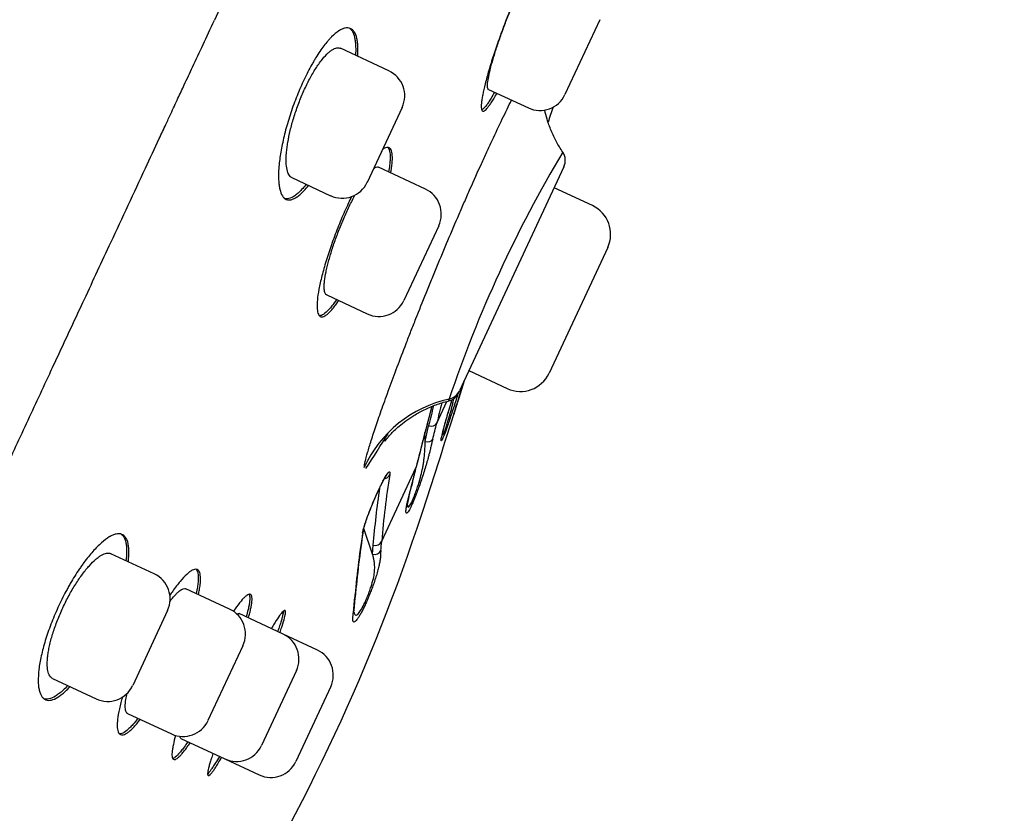
# Model space of a CAD drawing. Units: millimetres. Extents: x -18 to 480, y -35 to 1019.
# Drawn here: x 458 to 478, y 830 to 846 of the extents above; entities that cross this region are included whole.
import ezdxf

# ---------------------------------------------------------------- set-up
doc = ezdxf.new("R2010")
doc.units = ezdxf.units.MM
doc.layers.add('Default', color=7, linetype='Continuous')
doc.layers.add('DV2_Default', color=7, linetype='Continuous')

# ---------------------------------------------------------------- blocks, each defined once
blk = doc.blocks.new('SE1')
at = {"layer": 'DV2_Default', "color": 7}
for p, q in [((470.233, 845.809), (469.523, 844.286)), ((465.942, 844.77), (464.96, 845.227)), ((467.969, 844.393), (468.779, 844.016)), ((466.213, 844.026), (465.503, 842.503)), ((466.686, 842.367), (465.733, 842.811)), ((469.502, 842.821), (467.376, 838.262)), ((463.969, 842.6), (464.758, 842.232)), ((470.081, 842.029), (469.302, 842.392)), ((466.957, 841.622), (466.247, 840.1)), ((470.391, 841.178), (469.199, 838.623)), ((464.678, 840.214), (465.503, 839.829)), ((467.569, 838.677), (468.349, 838.313)), ((467.358, 838.223), (467.376, 838.262)), ((466.916, 837.606), (467.123, 838.05)), ((467.255, 837.763), (467.257, 837.77)), ((466.681, 837.235), (466.676, 837.417)), ((466.681, 837.235), (466.75, 837.552)), ((465.797, 835.206), (466.494, 836.701)), ((465.612, 834.944), (465.432, 835.468)), ((465.612, 834.944), (465.62, 835.128)), ((461.173, 834.543), (460.288, 834.955)), ((462.704, 833.828), (461.815, 834.243)), ((461.444, 833.798), (460.734, 832.276)), ((463.792, 833.321), (462.896, 833.739)), ((464.49, 832.996), (463.792, 833.321)), ((462.975, 833.084), (462.265, 831.561)), ((464.063, 832.577), (463.353, 831.054)), ((459.105, 832.417), (459.989, 832.005)), ((464.761, 832.252), (464.051, 830.729)), ((460.632, 831.705), (461.521, 831.291)), ((461.712, 831.201), (462.609, 830.783)), ((462.609, 830.783), (463.306, 830.458))]:
    blk.add_line(p, q, dxfattribs=at)
for centre, radius, start, end in [((2187.48, 63.356), 1894.237, 154.451907, 155.602427), ((465.705, 844.262), 0.56, 335, 65), ((469.015, 844.523), 0.56, 245, 335), ((576.809, 806.156), 114, 160.59457, 160.75709), ((491.705, 829.851), 25.885, 149.1697, 161.4185), ((469.23, 842.948), 0.3, 335.0014, 34.118), ((464.995, 842.74), 0.56, 245, 335), ((466.449, 841.859), 0.56, 335, 65), ((469.811, 841.449), 0.64, 335, 65), ((465.739, 840.337), 0.56, 245, 335), ((468.619, 838.893), 0.64, 245, 335), ((635.519, 786.571), 175.878, 162.83836, 163.07576), ((467.086, 838.35), 0.3, 283.631, 334.9959), ((523.171, 823.738), 58.088, 165.82364, 166.24302), ((523.27, 823.81), 58.018, 165.82221, 166.24456), ((392.284, 875.399), 83.666, 333.49332, 333.52247), ((524.9, 822.347), 60.144, 164.96569, 166.19249), ((524.838, 822.381), 60.074, 164.9803, 166.19453), ((276.517, 897.919), 200, 341.8921, 342.49544), ((424.038, 848.159), 44.157, 345.7439, 346.1726), ((443.61, 850.994), 26.132, 326.804, 328.653), ((433.494, 844.564), 33.924, 346.0578, 346.5979), ((455.28, 839.284), 11.509, 345.5095, 347.1076), ((484.177, 833.679), 18.444, 171.021, 175.2514), ((470.797, 835.129), 4.556, 163.7432, 169.5417), ((484.011, 833.598), 18.455, 171.6147, 175.2456), ((428.592, 848.19), 40, 328.1079, 341.8921), ((485.277, 832.285), 20.107, 171.1461, 175.0358), ((485.192, 832.339), 20.009, 171.159, 175.0418), ((461.174, 835.574), 4.637, 353.0899, 355.4422), ((460.936, 834.035), 0.56, 335, 65), ((461.994, 834.176), 3.255, 354.2214, 357.3383), ((462.468, 833.321), 0.56, 335, 65), ((463.555, 832.814), 0.56, 335, 65), ((464.253, 832.488), 0.56, 335, 65), ((460.226, 832.512), 0.56, 245, 335), ((461.758, 831.798), 0.56, 245, 335), ((462.845, 831.291), 0.56, 245, 335), ((463.543, 830.966), 0.56, 245, 335)]:
    blk.add_arc(centre, radius, start, end, dxfattribs=at)
for centre, major_axis, ratio, start_param, end_param in [((467.104, 838.388), (0.272, -0.127), 0.983356, 5.365023, 6.283185), ((467.72, 835.687), (-2.49, 0.221), 0.988448, 5.022113, 5.946446), ((466.774, 837.654), (0.146, -0.036), 0.70177, 4.716072, 6.156341), ((466.704, 837.33), (0.136, -0.034), 0.701977, 4.718282, 6.158845), ((466.354, 836.752), (-0.146, 0.036), 0.69853, 2.992627, 3.141683), ((465.821, 836.614), (0.148, -0.023), 0.917641, 5.065898, 6.03218), ((466.288, 836.438), (-0.136, 0.034), 0.698987, 2.994517, 3.141696), ((465.272, 835.437), (-0.148, 0.023), 0.919002, 2.875657, 3.14095), ((465.658, 835.26), (0.149, -0.013), 0.915604, 4.53003, 5.970299), ((465.648, 835.067), (0.139, -0.012), 0.916033, 4.534326, 5.974889), ((465.108, 834.081), (-0.149, 0.013), 0.913996, 2.808603, 3.141664), ((465.105, 833.901), (-0.139, 0.013), 0.914415, 2.813006, 3.1417)]:
    blk.add_ellipse(centre, major_axis=major_axis, ratio=ratio, start_param=start_param, end_param=end_param, dxfattribs=at)
for points, degree, knots in [([(418.736, 835.633), (421.099, 839.867), (428.032, 851.773), (436.692, 864.967), (447.492, 878.512), (460.278, 887.922), (467.656, 888.732)], 5, [0, 0, 0, 0, 0, 0, 0.371859, 1, 1, 1, 1, 1, 1]), ([(418.736, 835.633), (421.099, 839.867), (428.032, 851.773), (436.692, 864.967), (447.492, 878.512), (460.278, 887.922), (467.656, 888.732)], 5, [0, 0, 0, 0, 0, 0, 0.371859, 1, 1, 1, 1, 1, 1]), ([(469.152, 846.931), (469.156, 846.946), (469.159, 846.961), (469.171, 847.014), (469.179, 847.049), (469.198, 847.149), (469.207, 847.206), (469.213, 847.277), (469.214, 847.299), (469.213, 847.336), (469.212, 847.352), (469.205, 847.392), (469.196, 847.408), (469.168, 847.419), (469.15, 847.412), (469.117, 847.387), (469.106, 847.376), (469.08, 847.348), (469.066, 847.331), (469.022, 847.273), (468.989, 847.224), (468.936, 847.136), (468.917, 847.104), (468.878, 847.035), (468.859, 846.998), (468.798, 846.883), (468.756, 846.799), (468.689, 846.66), (468.667, 846.612), (468.622, 846.514), (468.577, 846.413), (468.531, 846.308), (468.486, 846.201), (468.463, 846.145), (468.395, 845.978), (468.35, 845.866), (468.285, 845.696), (468.264, 845.639), (468.222, 845.525), (468.202, 845.468), (468.142, 845.3), (468.105, 845.191), (468.053, 845.031), (468.036, 844.978), (468.004, 844.876), (467.989, 844.826), (467.947, 844.682), (467.922, 844.592), (467.88, 844.424), (467.863, 844.349), (467.844, 844.25), (467.839, 844.219), (467.83, 844.161), (467.827, 844.135), (467.82, 844.063), (467.82, 844.026), (467.827, 843.986), (467.83, 843.975), (467.839, 843.959), (467.844, 843.954), (467.864, 843.947), (467.881, 843.953), (467.913, 843.979), (467.925, 843.991), (467.95, 844.019), (467.976, 844.053), (468.007, 844.097), (468.039, 844.146), (468.056, 844.173), (468.094, 844.237), (468.115, 844.274), (468.137, 844.315)], 3, [0, 0, 0, 0, 0.008389, 0.008389, 0.029875, 0.029875, 0.072849, 0.072849, 0.094335, 0.094335, 0.115822, 0.115822, 0.158795, 0.158795, 0.201769, 0.201769, 0.223255, 0.223255, 0.244742, 0.244742, 0.287716, 0.287716, 0.309202, 0.309202, 0.330689, 0.330689, 0.373662, 0.373662, 0.395149, 0.395149, 0.416636, 0.438122, 0.438122, 0.459609, 0.459609, 0.502582, 0.502582, 0.524069, 0.524069, 0.545556, 0.545556, 0.588529, 0.588529, 0.610016, 0.610016, 0.631503, 0.631503, 0.674476, 0.674476, 0.717449, 0.717449, 0.738936, 0.738936, 0.760423, 0.760423, 0.803396, 0.803396, 0.824883, 0.824883, 0.84637, 0.84637, 0.889343, 0.889343, 0.91083, 0.91083, 0.932316, 0.953803, 0.953803, 0.97529, 0.97529, 1, 1, 1, 1]), ([(467.969, 844.393), (467.969, 844.393), (467.969, 844.393), (467.959, 844.399), (467.953, 844.412), (467.948, 844.444), (467.948, 844.457), (467.948, 844.487), (467.95, 844.52), (467.956, 844.561), (467.963, 844.605), (467.967, 844.629), (467.983, 844.707), (467.996, 844.765), (468.02, 844.86), (468.029, 844.893), (468.049, 844.962), (468.059, 844.999), (468.092, 845.109), (468.116, 845.186), (468.156, 845.308), (468.17, 845.349), (468.199, 845.433), (468.213, 845.475), (468.259, 845.602), (468.29, 845.688), (468.34, 845.818), (468.357, 845.861), (468.391, 845.946), (468.425, 846.03), (468.459, 846.112), (468.494, 846.193), (468.511, 846.233), (468.563, 846.35), (468.597, 846.423), (468.646, 846.526), (468.663, 846.56), (468.695, 846.624), (468.711, 846.654), (468.756, 846.739), (468.785, 846.79), (468.825, 846.855), (468.838, 846.875), (468.862, 846.911), (468.885, 846.943), (468.905, 846.967), (468.924, 846.987), (468.933, 846.995), (468.957, 847.013), (468.97, 847.016), (468.98, 847.011)], 3, [0, 0, 0, 0, 0.001933, 0.001933, 0.064407, 0.064407, 0.095644, 0.095644, 0.126881, 0.158118, 0.158118, 0.189355, 0.189355, 0.251829, 0.251829, 0.283066, 0.283066, 0.314303, 0.314303, 0.376777, 0.376777, 0.408014, 0.408014, 0.439252, 0.439252, 0.501726, 0.501726, 0.532963, 0.532963, 0.5642, 0.595437, 0.595437, 0.626674, 0.626674, 0.689148, 0.689148, 0.720385, 0.720385, 0.751622, 0.751622, 0.814096, 0.814096, 0.845333, 0.845333, 0.87657, 0.907808, 0.907808, 0.939045, 0.939045, 1, 1, 1, 1]), ([(457.278, 834.814), (457.364, 834.999), (457.492, 835.274), (457.686, 835.691), (457.914, 836.18), (458.25, 836.901), (458.618, 837.693), (458.919, 838.339), (459.113, 838.754), (459.38, 839.328), (459.776, 840.178), (460.347, 841.403), (460.854, 842.491), (461.226, 843.289), (461.397, 843.657), (461.524, 843.93), (461.648, 844.196), (461.798, 844.517), (461.963, 844.872), (462.177, 845.329), (462.311, 845.617), (462.396, 845.801)], 3, [0, 0, 0, 0, 0.045483, 0.081905, 0.108743, 0.179398, 0.275639, 0.324052, 0.353936, 0.388576, 0.479706, 0.584946, 0.722569, 0.777813, 0.804094, 0.824009, 0.852976, 0.877996, 0.91173, 0.953574, 1, 1, 1, 1]), ([(465.311, 845.064), (465.312, 845.085), (465.313, 845.106), (465.315, 845.166), (465.316, 845.242), (465.311, 845.309), (465.303, 845.372), (465.298, 845.401), (465.279, 845.482), (465.262, 845.526), (465.228, 845.577), (465.216, 845.592), (465.189, 845.615), (465.174, 845.625), (465.127, 845.645), (465.092, 845.647), (465.033, 845.635), (465.012, 845.628), (464.969, 845.609), (464.947, 845.596), (464.878, 845.551), (464.83, 845.511), (464.766, 845.447), (464.754, 845.434), (464.728, 845.406), (464.714, 845.391), (464.675, 845.345), (464.648, 845.312), (464.568, 845.206), (464.514, 845.127), (464.446, 845.016), (464.432, 844.994), (464.405, 844.947), (464.391, 844.924), (464.351, 844.852), (464.298, 844.754), (464.246, 844.649), (464.195, 844.542), (464.17, 844.486), (464.097, 844.319), (464.051, 844.205), (463.988, 844.031), (463.967, 843.972), (463.928, 843.855), (463.91, 843.796), (463.858, 843.623), (463.828, 843.51), (463.776, 843.287), (463.755, 843.181), (463.731, 843.029), (463.725, 842.98), (463.713, 842.885), (463.709, 842.838), (463.699, 842.706), (463.698, 842.625), (463.703, 842.517), (463.706, 842.482), (463.714, 842.418), (463.72, 842.388), (463.739, 842.307), (463.756, 842.263), (463.789, 842.211), (463.801, 842.196), (463.827, 842.172), (463.841, 842.163), (463.886, 842.143), (463.92, 842.141), (463.976, 842.154), (463.996, 842.162), (464.036, 842.181), (464.078, 842.207), (464.123, 842.243), (464.17, 842.285), (464.194, 842.308), (464.248, 842.367), (464.278, 842.402), (464.309, 842.442)], 3, [0, 0, 0, 0, 0.010735, 0.010735, 0.03214, 0.053544, 0.053544, 0.074949, 0.074949, 0.117758, 0.117758, 0.139162, 0.139162, 0.160567, 0.160567, 0.203376, 0.203376, 0.224781, 0.224781, 0.246185, 0.246185, 0.288994, 0.288994, 0.299696, 0.299696, 0.310399, 0.310399, 0.331803, 0.331803, 0.374612, 0.374612, 0.385315, 0.385315, 0.396017, 0.396017, 0.417421, 0.438826, 0.438826, 0.46023, 0.46023, 0.50304, 0.50304, 0.524444, 0.524444, 0.545849, 0.545849, 0.588658, 0.588658, 0.631467, 0.631467, 0.652871, 0.652871, 0.674276, 0.674276, 0.717085, 0.717085, 0.738489, 0.738489, 0.759894, 0.759894, 0.802703, 0.802703, 0.824108, 0.824108, 0.845512, 0.845512, 0.888321, 0.888321, 0.909726, 0.909726, 0.93113, 0.952535, 0.952535, 0.973939, 0.973939, 1, 1, 1, 1]), ([(465.139, 845.638), (465.145, 845.634), (465.151, 845.63), (465.17, 845.613), (465.182, 845.598), (465.215, 845.546), (465.233, 845.502), (465.251, 845.421), (465.256, 845.392), (465.264, 845.328), (465.266, 845.294), (465.269, 845.205), (465.268, 845.148), (465.264, 845.086)], 3, [0, 0, 0, 0, 0.058312, 0.058312, 0.203638, 0.203638, 0.494291, 0.494291, 0.639618, 0.639618, 0.784944, 0.784944, 1, 1, 1, 1]), ([(463.97, 842.6), (463.969, 842.6), (463.968, 842.601), (463.945, 842.612), (463.926, 842.632), (463.902, 842.673), (463.894, 842.688), (463.882, 842.723), (463.876, 842.742), (463.863, 842.806), (463.857, 842.855), (463.853, 842.967), (463.855, 843.029), (463.863, 843.13), (463.867, 843.165), (463.876, 843.238), (463.882, 843.275), (463.901, 843.392), (463.918, 843.472), (463.948, 843.598), (463.959, 843.64), (463.982, 843.727), (463.995, 843.771), (464.035, 843.902), (464.065, 843.99), (464.114, 844.121), (464.131, 844.166), (464.166, 844.252), (464.184, 844.295), (464.239, 844.42), (464.278, 844.501), (464.359, 844.655), (464.399, 844.727), (464.461, 844.825), (464.481, 844.856), (464.522, 844.916), (464.543, 844.945), (464.604, 845.023), (464.643, 845.069), (464.7, 845.125), (464.719, 845.142), (464.755, 845.172), (464.79, 845.197), (464.823, 845.215), (464.855, 845.228), (464.871, 845.233), (464.914, 845.24), (464.94, 845.237), (464.962, 845.227)], 3, [0, 0, 0, 0, 0.002722, 0.002722, 0.065146, 0.065146, 0.096358, 0.096358, 0.127571, 0.127571, 0.189995, 0.189995, 0.25242, 0.25242, 0.283632, 0.283632, 0.314844, 0.314844, 0.377268, 0.377268, 0.408481, 0.408481, 0.439693, 0.439693, 0.502117, 0.502117, 0.53333, 0.53333, 0.564542, 0.564542, 0.626966, 0.626966, 0.689391, 0.689391, 0.720603, 0.720603, 0.751815, 0.751815, 0.81424, 0.81424, 0.845452, 0.845452, 0.876664, 0.907876, 0.907876, 0.939089, 0.939089, 1, 1, 1, 1]), ([(465.442, 836.709), (465.445, 836.739), (465.452, 836.779), (465.475, 836.88), (465.491, 836.941), (465.521, 837.048), (465.532, 837.086), (465.557, 837.168), (465.57, 837.212), (465.614, 837.349), (465.68, 837.549), (465.761, 837.784), (465.828, 837.974), (465.851, 838.04), (465.899, 838.174), (465.924, 838.243), (466.002, 838.454), (466.056, 838.601), (466.171, 838.906), (466.232, 839.064), (466.327, 839.311), (466.359, 839.395), (466.425, 839.563), (466.459, 839.648), (466.56, 839.904), (466.629, 840.077), (466.736, 840.341), (466.772, 840.429), (466.845, 840.607), (466.882, 840.697), (466.993, 840.967), (467.068, 841.146), (467.219, 841.502), (467.294, 841.679), (467.408, 841.942), (467.446, 842.029), (467.522, 842.204), (467.561, 842.291), (467.674, 842.548), (467.749, 842.715), (467.861, 842.96), (467.897, 843.041), (467.971, 843.2), (468.007, 843.278), (468.113, 843.506), (468.182, 843.652), (468.314, 843.925), (468.376, 844.053), (468.437, 844.175)], 3, [0, 0, 0, 0, 0.055667, 0.055667, 0.111334, 0.111334, 0.139168, 0.139168, 0.167001, 0.167001, 0.222668, 0.278335, 0.278335, 0.306169, 0.306169, 0.334002, 0.334002, 0.389669, 0.389669, 0.445336, 0.445336, 0.47317, 0.47317, 0.501003, 0.501003, 0.55667, 0.55667, 0.584504, 0.584504, 0.612337, 0.612337, 0.668004, 0.668004, 0.723671, 0.723671, 0.751505, 0.751505, 0.779338, 0.779338, 0.835005, 0.835005, 0.862839, 0.862839, 0.890672, 0.890672, 0.946339, 0.946339, 1, 1, 1, 1]), ([(468.091, 844.336), (468.067, 844.292), (468.044, 844.252), (468.005, 844.187), (467.989, 844.16), (467.957, 844.112), (467.942, 844.09), (467.899, 844.033), (467.874, 844.006), (467.845, 843.983), (467.838, 843.978), (467.831, 843.975)], 3, [0, 0, 0, 0, 0.207876, 0.207876, 0.373314, 0.373314, 0.538752, 0.538752, 0.869628, 0.869628, 1, 1, 1, 1]), ([(469.478, 843.116), (469.428, 843.19), (469.349, 843.322), (469.237, 843.554), (469.162, 843.769), (469.125, 843.91), (469.112, 843.972)], 3, [0, 0, 0, 0, 0.25539, 0.527486, 0.79167, 1, 1, 1, 1]), ([(465.982, 842.695), (465.987, 842.722), (465.991, 842.748), (466.001, 842.81), (466.005, 842.846), (466.014, 842.945), (466.016, 843.002), (466.011, 843.074), (466.008, 843.095), (465.999, 843.133), (465.989, 843.165), (465.974, 843.187), (465.956, 843.204), (465.946, 843.209), (465.912, 843.218), (465.886, 843.213), (465.842, 843.19), (465.829, 843.182), (465.814, 843.171)], 3, [0, 0, 0, 0, 0.063307, 0.063307, 0.158296, 0.158296, 0.348274, 0.348274, 0.443264, 0.443264, 0.538253, 0.633242, 0.633242, 0.728231, 0.728231, 0.91821, 0.91821, 1, 1, 1, 1]), ([(465.921, 843.214), (465.924, 843.211), (465.927, 843.207), (465.938, 843.192), (465.945, 843.178), (465.961, 843.13), (465.967, 843.087), (465.968, 843.009), (465.968, 842.98), (465.964, 842.918), (465.961, 842.885), (465.951, 842.808), (465.944, 842.764), (465.936, 842.716)], 3, [0, 0, 0, 0, 0.0587988, 0.0587988, 0.2109453, 0.2109453, 0.5152383, 0.5152383, 0.6673848, 0.6673848, 0.8195313, 0.8195313, 1, 1, 1, 1]), ([(465.632, 842.781), (465.637, 842.785), (465.643, 842.788), (465.66, 842.8), (465.672, 842.806), (465.702, 842.817), (465.72, 842.817), (465.734, 842.811)], 3, [0, 0, 0, 0, 0.1284151, 0.1284151, 0.4351977, 0.4351977, 1, 1, 1, 1]), ([(464.262, 842.463), (464.231, 842.423), (464.2, 842.387), (464.145, 842.329), (464.122, 842.306), (464.075, 842.264), (464.053, 842.246), (463.987, 842.2), (463.947, 842.18), (463.891, 842.167), (463.873, 842.166), (463.847, 842.168), (463.839, 842.169), (463.83, 842.171)], 3, [0, 0, 0, 0, 0.1845001, 0.1845001, 0.3324662, 0.3324662, 0.4804323, 0.4804323, 0.7763645, 0.7763645, 0.9243306, 0.9243306, 1, 1, 1, 1]), ([(465.183, 842.212), (465.161, 842.168), (465.14, 842.122), (465.093, 842.022), (465.068, 841.967), (464.995, 841.801), (464.948, 841.689), (464.881, 841.519), (464.859, 841.462), (464.816, 841.347), (464.795, 841.291), (464.736, 841.123), (464.7, 841.014), (464.651, 840.854), (464.636, 840.801), (464.607, 840.699), (464.581, 840.6), (464.558, 840.507), (464.538, 840.417), (464.529, 840.373), (464.506, 840.248), (464.495, 840.174), (464.486, 840.074), (464.484, 840.043), (464.483, 839.985), (464.484, 839.959), (464.489, 839.887), (464.497, 839.849), (464.516, 839.808), (464.524, 839.797), (464.541, 839.781), (464.551, 839.775), (464.584, 839.766), (464.61, 839.771), (464.655, 839.795), (464.671, 839.806), (464.705, 839.833), (464.74, 839.865), (464.779, 839.908), (464.819, 839.955), (464.84, 839.982), (464.882, 840.038), (464.903, 840.067), (464.924, 840.098)], 3, [0, 0, 0, 0, 0.0323132, 0.0323132, 0.0696248, 0.0696248, 0.1442481, 0.1442481, 0.1815598, 0.1815598, 0.2188715, 0.2188715, 0.2934948, 0.2934948, 0.3308064, 0.3308064, 0.3681181, 0.4054297, 0.4054297, 0.4427414, 0.4427414, 0.5173647, 0.5173647, 0.5546764, 0.5546764, 0.591988, 0.591988, 0.6666113, 0.6666113, 0.703923, 0.703923, 0.7412346, 0.7412346, 0.815858, 0.815858, 0.8531696, 0.8531696, 0.8904813, 0.9277929, 0.9277929, 0.9651046, 0.9651046, 1, 1, 1, 1]), ([(464.679, 840.213), (464.677, 840.214), (464.676, 840.215), (464.66, 840.224), (464.648, 840.24), (464.636, 840.278), (464.633, 840.292), (464.629, 840.325), (464.626, 840.361), (464.627, 840.404), (464.63, 840.451), (464.632, 840.476), (464.642, 840.557), (464.652, 840.617), (464.672, 840.715), (464.68, 840.749), (464.697, 840.82), (464.706, 840.857), (464.737, 840.97), (464.76, 841.048), (464.799, 841.17), (464.812, 841.212), (464.841, 841.297), (464.856, 841.339), (464.903, 841.467), (464.936, 841.553), (464.988, 841.682), (465.006, 841.725), (465.043, 841.809), (465.08, 841.893), (465.117, 841.973), (465.155, 842.053), (465.175, 842.092), (465.213, 842.169), (465.233, 842.206), (465.252, 842.242)], 3, [0, 0, 0, 0, 0.008185, 0.008185, 0.10258, 0.10258, 0.149778, 0.149778, 0.196975, 0.244173, 0.244173, 0.29137, 0.29137, 0.385765, 0.385765, 0.432963, 0.432963, 0.48016, 0.48016, 0.574555, 0.574555, 0.621753, 0.621753, 0.66895, 0.66895, 0.763345, 0.763345, 0.810543, 0.810543, 0.85774, 0.904938, 0.904938, 0.952135, 0.952135, 1, 1, 1, 1]), ([(464.878, 840.12), (464.846, 840.072), (464.815, 840.03), (464.764, 839.966), (464.744, 839.942), (464.705, 839.899), (464.686, 839.88), (464.633, 839.831), (464.601, 839.81), (464.559, 839.794), (464.546, 839.791), (464.532, 839.791), (464.531, 839.791), (464.53, 839.791)], 3, [0, 0, 0, 0, 0.218712, 0.218712, 0.372029, 0.372029, 0.525346, 0.525346, 0.83198, 0.83198, 0.985296, 0.985296, 1, 1, 1, 1]), ([(467.255, 837.763), (467.255, 837.763), (467.257, 837.769), (467.266, 837.797), (467.279, 837.84), (467.302, 837.918), (467.342, 838.047), (467.387, 838.194), (467.422, 838.308), (467.443, 838.377), (467.46, 838.43), (467.469, 838.46), (467.471, 838.466)], 3, [0, 0, 0, 0, 0.094942, 0.193113, 0.290401, 0.387985, 0.576696, 0.779555, 0.847422, 0.914556, 0.981303, 1, 1, 1, 1]), ([(467.343, 838.196), (467.34, 838.186), (467.33, 838.153), (467.313, 838.097), (467.291, 838.026), (467.26, 837.93), (467.222, 837.812), (467.177, 837.676), (467.138, 837.562), (467.105, 837.469), (467.077, 837.394), (467.053, 837.331), (467.033, 837.285), (467.018, 837.256), (467.009, 837.246), (467.004, 837.252), (467.006, 837.283), (467.021, 837.36), (467.049, 837.47), (467.074, 837.561), (467.09, 837.619), (467.109, 837.685), (467.131, 837.762), (467.156, 837.844), (467.182, 837.933), (467.206, 838.012), (467.222, 838.065), (467.228, 838.085), (467.228, 838.086)], 3, [0, 0, 0, 0, 0.0120691, 0.039781, 0.0676164, 0.0957183, 0.1529087, 0.2065577, 0.2585236, 0.2988759, 0.339184, 0.3799383, 0.4197928, 0.4596678, 0.5004624, 0.5408898, 0.5814405, 0.6598582, 0.7441549, 0.7723567, 0.8002539, 0.8279901, 0.8633606, 0.9016631, 0.9337237, 0.9751636, 0.9992646, 1, 1, 1, 1]), ([(465.863, 837.245), (465.863, 837.245), (465.866, 837.248), (465.882, 837.269), (465.918, 837.314), (465.974, 837.378), (466.051, 837.457), (466.156, 837.553), (466.289, 837.659), (466.461, 837.774), (466.661, 837.886), (466.907, 837.988), (467.061, 838.035), (467.156, 838.058)], 3, [0, 0, 0, 0, 0.058065, 0.146195, 0.226292, 0.301171, 0.376231, 0.456557, 0.546734, 0.642232, 0.756337, 0.877485, 1, 1, 1, 1]), ([(467.029, 837.375), (467.029, 837.375), (467.03, 837.378), (467.032, 837.387), (467.035, 837.402), (467.04, 837.423), (467.047, 837.452), (467.054, 837.481), (467.062, 837.511), (467.07, 837.543), (467.078, 837.573), (467.087, 837.605), (467.096, 837.637), (467.105, 837.67), (467.115, 837.705), (467.127, 837.746), (467.14, 837.789), (467.154, 837.838), (467.168, 837.885), (467.186, 837.946), (467.204, 838.002), (467.219, 838.054), (467.227, 838.079), (467.229, 838.086)], 3, [0, 0, 0, 0, 0.0455395, 0.0797351, 0.1106037, 0.177273, 0.2249885, 0.2755834, 0.3286805, 0.36314, 0.4151303, 0.4529317, 0.4929171, 0.5361934, 0.5757282, 0.6197907, 0.6826692, 0.7232453, 0.7848478, 0.8393227, 0.9204541, 0.9748143, 1, 1, 1, 1]), ([(467.031, 837.383), (467.03, 837.371), (467.032, 837.354), (467.049, 837.379), (467.076, 837.444), (467.105, 837.524), (467.144, 837.642), (467.19, 837.796), (467.23, 837.948), (467.252, 838.05), (467.261, 838.095), (467.264, 838.109)], 3, [0, 0, 0, 0, 0.1105, 0.263735, 0.366347, 0.466401, 0.564937, 0.732724, 0.880117, 0.962437, 1, 1, 1, 1]), ([(466.836, 837.285), (466.834, 837.279), (466.831, 837.266), (466.825, 837.244), (466.819, 837.218), (466.812, 837.188), (466.803, 837.15), (466.793, 837.107), (466.782, 837.064), (466.77, 837.013), (466.754, 836.953), (466.736, 836.885), (466.718, 836.821), (466.7, 836.759), (466.674, 836.672), (466.639, 836.56), (466.593, 836.424), (466.55, 836.3), (466.509, 836.191), (466.472, 836.096), (466.436, 836.009), (466.402, 835.933), (466.372, 835.87), (466.345, 835.824), (466.323, 835.792), (466.302, 835.772), (466.287, 835.786), (466.291, 835.843), (466.299, 835.9), (466.306, 835.938), (466.316, 835.984), (466.329, 836.041), (466.344, 836.104), (466.362, 836.174), (466.379, 836.237), (466.393, 836.293), (466.404, 836.333), (466.412, 836.364), (466.416, 836.383), (466.418, 836.391)], 3, [0, 0, 0, 0, 0.007854, 0.017624, 0.029313, 0.042921, 0.058449, 0.081244, 0.100717, 0.116879, 0.147299, 0.175445, 0.197488, 0.219629, 0.241982, 0.287473, 0.330146, 0.371481, 0.403579, 0.435641, 0.468058, 0.499759, 0.531477, 0.563926, 0.596083, 0.628338, 0.690714, 0.757765, 0.780198, 0.802388, 0.82445, 0.852585, 0.883052, 0.908553, 0.941516, 0.960686, 0.976823, 0.989927, 1, 1, 1, 1]), ([(466.317, 835.961), (466.317, 835.959), (466.318, 835.94), (466.321, 835.911), (466.334, 835.894), (466.363, 835.919), (466.406, 835.999), (466.45, 836.102), (466.49, 836.206), (466.537, 836.341), (466.585, 836.499), (466.619, 836.64), (466.639, 836.744), (466.651, 836.826), (466.663, 836.919), (466.672, 837.02), (466.678, 837.129), (466.68, 837.199), (466.681, 837.235)], 3, [0, 0, 0, 0, 0.007449, 0.066417, 0.130128, 0.212745, 0.298528, 0.355971, 0.411983, 0.467145, 0.561075, 0.643587, 0.689671, 0.738255, 0.789266, 0.860166, 0.930202, 1, 1, 1, 1]), ([(465.41, 835.379), (465.41, 835.383), (465.412, 835.39), (465.414, 835.402), (465.417, 835.415), (465.42, 835.428), (465.423, 835.443), (465.427, 835.458), (465.432, 835.474), (465.437, 835.491), (465.442, 835.509), (465.455, 835.552), (465.479, 835.627), (465.521, 835.742), (465.569, 835.865), (465.621, 835.994), (465.677, 836.122), (465.732, 836.244), (465.785, 836.356), (465.835, 836.452), (465.878, 836.529), (465.914, 836.584), (465.941, 836.616), (465.954, 836.621), (465.96, 836.614), (465.963, 836.606), (465.963, 836.594), (465.962, 836.578), (465.96, 836.565), (465.959, 836.558)], 3, [0, 0, 0, 0, 0.012217, 0.024424, 0.036641, 0.048885, 0.061177, 0.073535, 0.085979, 0.098527, 0.111198, 0.124011, 0.186456, 0.248354, 0.310993, 0.373779, 0.436634, 0.499672, 0.562498, 0.625601, 0.688416, 0.75121, 0.813511, 0.875756, 0.901072, 0.926001, 0.950697, 0.975313, 1, 1, 1, 1]), ([(465.421, 835.414), (465.421, 835.417), (465.422, 835.423), (465.425, 835.436), (465.429, 835.454), (465.435, 835.477), (465.445, 835.512), (465.457, 835.553), (465.473, 835.602), (465.492, 835.658), (465.513, 835.717), (465.548, 835.81), (465.601, 835.944), (465.673, 836.113), (465.729, 836.236), (465.764, 836.309), (465.791, 836.363), (465.812, 836.405), (465.831, 836.441), (465.844, 836.465), (465.868, 836.507), (465.887, 836.537), (465.897, 836.552), (465.901, 836.557), (465.903, 836.559), (465.903, 836.559), (465.903, 836.559)], 3, [0, 0, 0, 0, 0.018848, 0.040362, 0.060998, 0.091263, 0.123862, 0.170857, 0.201709, 0.248153, 0.298326, 0.329481, 0.438812, 0.557126, 0.650679, 0.689214, 0.718878, 0.778464, 0.797127, 0.820006, 0.854031, 0.938895, 0.956894, 0.972155, 0.998999, 1, 1, 1, 1]), ([(460.643, 834.789), (460.647, 834.816), (460.65, 834.841), (460.655, 834.905), (460.659, 834.978), (460.657, 835.043), (460.651, 835.103), (460.647, 835.131), (460.631, 835.209), (460.614, 835.25), (460.58, 835.298), (460.568, 835.312), (460.54, 835.334), (460.525, 835.342), (460.476, 835.36), (460.438, 835.361), (460.375, 835.348), (460.353, 835.34), (460.307, 835.321), (460.283, 835.309), (460.208, 835.265), (460.155, 835.225), (460.071, 835.152), (460.042, 835.124), (459.983, 835.065), (459.954, 835.034), (459.864, 834.932), (459.803, 834.857), (459.725, 834.751), (459.71, 834.729), (459.679, 834.685), (459.663, 834.662), (459.617, 834.594), (459.556, 834.5), (459.496, 834.4), (459.451, 834.322), (459.436, 834.296), (459.407, 834.243), (459.392, 834.216), (459.32, 834.082), (459.265, 833.972), (459.189, 833.803), (459.164, 833.747), (459.116, 833.633), (459.093, 833.576), (459.029, 833.407), (458.991, 833.297), (458.941, 833.134), (458.926, 833.081), (458.899, 832.977), (458.874, 832.876), (458.855, 832.78), (458.839, 832.687), (458.832, 832.642), (458.817, 832.512), (458.812, 832.434), (458.814, 832.329), (458.816, 832.296), (458.823, 832.234), (458.828, 832.205), (458.847, 832.127), (458.864, 832.085), (458.898, 832.035), (458.911, 832.021), (458.939, 831.999), (458.954, 831.99), (459.003, 831.972), (459.039, 831.97), (459.122, 831.988), (459.166, 832.008), (459.238, 832.053), (459.263, 832.07), (459.314, 832.111), (459.341, 832.133), (459.398, 832.187), (459.429, 832.218), (459.46, 832.252)], 3, [0, 0, 0, 0, 0.013593, 0.013593, 0.034987, 0.056381, 0.056381, 0.077775, 0.077775, 0.120562, 0.120562, 0.141956, 0.141956, 0.16335, 0.16335, 0.206138, 0.206138, 0.227532, 0.227532, 0.248926, 0.248926, 0.291714, 0.291714, 0.313108, 0.313108, 0.334502, 0.334502, 0.37729, 0.37729, 0.387987, 0.387987, 0.398684, 0.398684, 0.420078, 0.441472, 0.441472, 0.452169, 0.452169, 0.462866, 0.462866, 0.505653, 0.505653, 0.527047, 0.527047, 0.548441, 0.548441, 0.591229, 0.591229, 0.612623, 0.612623, 0.634017, 0.655411, 0.655411, 0.676805, 0.676805, 0.719593, 0.719593, 0.740987, 0.740987, 0.762381, 0.762381, 0.805169, 0.805169, 0.826563, 0.826563, 0.847957, 0.847957, 0.890744, 0.890744, 0.933532, 0.933532, 0.954926, 0.954926, 0.97632, 0.97632, 1, 1, 1, 1]), ([(460.498, 835.351), (460.501, 835.349), (460.505, 835.346), (460.522, 835.333), (460.535, 835.319), (460.568, 835.27), (460.584, 835.228), (460.601, 835.151), (460.605, 835.123), (460.61, 835.062), (460.611, 835.029), (460.61, 834.938), (460.605, 834.877), (460.597, 834.811)], 3, [0, 0, 0, 0, 0.035103, 0.035103, 0.181121, 0.181121, 0.473157, 0.473157, 0.619175, 0.619175, 0.765192, 0.765192, 1, 1, 1, 1]), ([(459.106, 832.417), (459.083, 832.428), (459.063, 832.446), (459.039, 832.485), (459.031, 832.501), (459.019, 832.535), (459.014, 832.553), (459.001, 832.615), (458.997, 832.662), (458.997, 832.744), (458.998, 832.773), (459.003, 832.834), (459.01, 832.897), (459.021, 832.965), (459.034, 833.036), (459.042, 833.073), (459.068, 833.187), (459.09, 833.266), (459.129, 833.389), (459.143, 833.43), (459.173, 833.515), (459.189, 833.558), (459.239, 833.686), (459.275, 833.771), (459.334, 833.898), (459.355, 833.941), (459.397, 834.025), (459.439, 834.107), (459.484, 834.185), (459.529, 834.262), (459.552, 834.3), (459.622, 834.411), (459.668, 834.479), (459.738, 834.572), (459.761, 834.602), (459.808, 834.659), (459.831, 834.686), (459.898, 834.761), (459.942, 834.804), (460.004, 834.858), (460.025, 834.874), (460.065, 834.902), (460.084, 834.915), (460.139, 834.946), (460.173, 834.959), (460.236, 834.969), (460.263, 834.966), (460.288, 834.955), (460.289, 834.955), (460.29, 834.954)], 3, [0, 0, 0, 0, 0.061748, 0.061748, 0.092957, 0.092957, 0.124166, 0.124166, 0.186584, 0.186584, 0.217794, 0.217794, 0.249003, 0.280212, 0.280212, 0.311421, 0.311421, 0.373839, 0.373839, 0.405048, 0.405048, 0.436257, 0.436257, 0.498675, 0.498675, 0.529884, 0.529884, 0.561094, 0.592303, 0.592303, 0.623512, 0.623512, 0.68593, 0.68593, 0.717139, 0.717139, 0.748348, 0.748348, 0.810766, 0.810766, 0.841975, 0.841975, 0.873184, 0.873184, 0.935603, 0.935603, 0.998021, 0.998021, 1, 1, 1, 1]), ([(465.778, 835.017), (465.777, 835.013), (465.777, 835.005), (465.776, 834.993), (465.775, 834.979), (465.775, 834.963), (465.774, 834.943), (465.773, 834.92), (465.771, 834.896), (465.769, 834.867), (465.764, 834.831), (465.757, 834.787), (465.749, 834.743), (465.739, 834.698), (465.723, 834.633), (465.699, 834.544), (465.662, 834.427), (465.623, 834.312), (465.582, 834.203), (465.542, 834.101), (465.501, 834.002), (465.458, 833.908), (465.417, 833.822), (465.377, 833.746), (465.339, 833.681), (465.296, 833.615), (465.252, 833.565), (465.227, 833.563), (465.216, 833.577), (465.211, 833.59), (465.209, 833.61), (465.209, 833.639), (465.211, 833.674), (465.216, 833.716), (465.221, 833.754), (465.226, 833.789), (465.229, 833.813), (465.231, 833.832), (465.232, 833.843), (465.233, 833.848)], 3, [0, 0, 0, 0, 0.007854, 0.017624, 0.029313, 0.042921, 0.058449, 0.081244, 0.100717, 0.116879, 0.147299, 0.175445, 0.197488, 0.219629, 0.241982, 0.287472, 0.330146, 0.371481, 0.403579, 0.435641, 0.468058, 0.499759, 0.531477, 0.563926, 0.596083, 0.628338, 0.690713, 0.757765, 0.780198, 0.802388, 0.82445, 0.852585, 0.883052, 0.908553, 0.941516, 0.960686, 0.976823, 0.989927, 1, 1, 1, 1]), ([(465.23, 833.767), (465.233, 833.759), (465.239, 833.741), (465.251, 833.717), (465.268, 833.702), (465.293, 833.706), (465.329, 833.739), (465.383, 833.818), (465.445, 833.939), (465.5, 834.064), (465.544, 834.176), (465.59, 834.31), (465.629, 834.448), (465.649, 834.558), (465.654, 834.633), (465.655, 834.689), (465.651, 834.75), (465.643, 834.813), (465.629, 834.88), (465.618, 834.922), (465.612, 834.944)], 3, [0, 0, 0, 0, 0.027632, 0.075101, 0.123018, 0.175121, 0.231413, 0.304411, 0.380205, 0.43096, 0.48045, 0.529189, 0.612182, 0.685087, 0.725805, 0.768732, 0.813804, 0.876448, 0.938329, 1, 1, 1, 1]), ([(462.071, 834.124), (462.078, 834.158), (462.085, 834.191), (462.097, 834.258), (462.102, 834.292), (462.114, 834.387), (462.116, 834.442), (462.111, 834.51), (462.108, 834.53), (462.1, 834.565), (462.088, 834.595), (462.072, 834.615), (462.053, 834.629), (462.042, 834.634), (462.006, 834.64), (461.978, 834.633), (461.928, 834.608), (461.91, 834.597), (461.873, 834.569), (461.853, 834.552), (461.791, 834.496), (461.746, 834.448), (461.675, 834.363), (461.65, 834.332), (461.599, 834.265), (461.573, 834.23), (461.529, 834.166), (461.51, 834.139), (461.491, 834.111)], 3, [0, 0, 0, 0, 0.051913, 0.051913, 0.112261, 0.112261, 0.232957, 0.232957, 0.293305, 0.293305, 0.353653, 0.414001, 0.414001, 0.474348, 0.474348, 0.595044, 0.595044, 0.655392, 0.655392, 0.71574, 0.71574, 0.836435, 0.836435, 0.896783, 0.896783, 0.957131, 0.957131, 1, 1, 1, 1]), ([(462.024, 834.637), (462.028, 834.633), (462.031, 834.629), (462.042, 834.614), (462.048, 834.601), (462.064, 834.552), (462.069, 834.511), (462.068, 834.433), (462.066, 834.405), (462.06, 834.343), (462.056, 834.311), (462.043, 834.235), (462.035, 834.192), (462.025, 834.145)], 3, [0, 0, 0, 0, 0.060957, 0.060957, 0.212983, 0.212983, 0.517035, 0.517035, 0.669062, 0.669062, 0.821088, 0.821088, 1, 1, 1, 1]), ([(461.494, 833.989), (461.527, 834.033), (461.559, 834.072), (461.607, 834.124), (461.624, 834.142), (461.656, 834.172), (461.686, 834.199), (461.713, 834.218), (461.739, 834.233), (461.752, 834.239), (461.784, 834.249), (461.802, 834.249), (461.817, 834.242)], 3, [0, 0, 0, 0, 0.230529, 0.230529, 0.362355, 0.362355, 0.494181, 0.626007, 0.626007, 0.757833, 0.757833, 1, 1, 1, 1]), ([(463.086, 833.65), (463.094, 833.675), (463.1, 833.699), (463.117, 833.759), (463.125, 833.793), (463.146, 833.887), (463.155, 833.941), (463.161, 834.008), (463.162, 834.028), (463.161, 834.062), (463.157, 834.091), (463.148, 834.11), (463.136, 834.124), (463.129, 834.128), (463.104, 834.132), (463.082, 834.125), (463.042, 834.097), (463.028, 834.086), (462.997, 834.057), (462.981, 834.04), (462.928, 833.981), (462.89, 833.933), (462.827, 833.847), (462.805, 833.816), (462.783, 833.783)], 3, [0, 0, 0, 0, 0.0445034, 0.0445034, 0.1128923, 0.1128923, 0.2496699, 0.2496699, 0.3180588, 0.3180588, 0.3864476, 0.4548365, 0.4548365, 0.5232253, 0.5232253, 0.660003, 0.660003, 0.7283919, 0.7283919, 0.7967807, 0.7967807, 0.9335584, 0.9335584, 1, 1, 1, 1]), ([(463.103, 834.129), (463.107, 834.121), (463.11, 834.111), (463.117, 834.072), (463.117, 834.034), (463.109, 833.964), (463.105, 833.937), (463.094, 833.88), (463.088, 833.85), (463.069, 833.772), (463.056, 833.724), (463.041, 833.671)], 3, [0, 0, 0, 0, 0.142218, 0.142218, 0.461876, 0.461876, 0.621704, 0.621704, 0.781533, 0.781533, 1, 1, 1, 1]), ([(465.244, 833.888), (465.244, 833.89), (465.244, 833.891), (465.245, 833.895), (465.245, 833.897), (465.245, 833.9), (465.245, 833.902), (465.245, 833.904), (465.245, 833.905), (465.246, 833.906), (465.246, 833.907), (465.246, 833.908), (465.246, 833.909), (465.246, 833.91), (465.246, 833.912), (465.246, 833.914), (465.247, 833.918), (465.247, 833.921), (465.247, 833.926), (465.248, 833.93), (465.248, 833.935), (465.248, 833.939), (465.249, 833.945), (465.249, 833.951), (465.249, 833.956), (465.25, 833.96), (465.25, 833.963), (465.25, 833.965), (465.25, 833.967), (465.25, 833.969), (465.251, 833.971), (465.251, 833.973), (465.251, 833.975), (465.251, 833.976), (465.251, 833.979), (465.251, 833.981), (465.251, 833.984), (465.252, 833.987), (465.252, 833.99), (465.252, 833.992), (465.252, 833.995), (465.252, 833.997), (465.252, 833.998), (465.252, 833.999), (465.253, 834), (465.253, 834), (465.253, 834.001), (465.253, 834.002), (465.253, 834.004), (465.253, 834.005), (465.253, 834.007), (465.253, 834.009), (465.253, 834.011), (465.253, 834.013), (465.254, 834.015), (465.254, 834.017), (465.254, 834.02), (465.254, 834.024), (465.255, 834.029), (465.255, 834.033), (465.255, 834.037), (465.256, 834.04), (465.256, 834.044), (465.256, 834.047), (465.256, 834.049), (465.256, 834.051), (465.256, 834.052), (465.257, 834.053), (465.257, 834.054), (465.257, 834.055), (465.257, 834.056), (465.257, 834.057), (465.257, 834.059), (465.257, 834.06), (465.257, 834.062), (465.257, 834.064), (465.258, 834.066), (465.258, 834.067), (465.258, 834.068)], 3, [0, 0, 0, 0, 0.017352, 0.033161, 0.047428, 0.060154, 0.071337, 0.080978, 0.089077, 0.095147, 0.099957, 0.104427, 0.108957, 0.113548, 0.1182, 0.135357, 0.153821, 0.173726, 0.196628, 0.220651, 0.245586, 0.271432, 0.298169, 0.335682, 0.372629, 0.38699, 0.401037, 0.413967, 0.425708, 0.436463, 0.446133, 0.45559, 0.465417, 0.476388, 0.48875, 0.50262, 0.518933, 0.535469, 0.55113, 0.565916, 0.579752, 0.592379, 0.598547, 0.603868, 0.607962, 0.611249, 0.615201, 0.621578, 0.629318, 0.63842, 0.648595, 0.660026, 0.671747, 0.683328, 0.694769, 0.706071, 0.717233, 0.747208, 0.776129, 0.797407, 0.818187, 0.83847, 0.858255, 0.877508, 0.89562, 0.902096, 0.908378, 0.914467, 0.920361, 0.926062, 0.931568, 0.937719, 0.944756, 0.953129, 0.962841, 0.97389, 0.986276, 1, 1, 1, 1]), ([(463.726, 833.352), (463.73, 833.362), (463.733, 833.372), (463.75, 833.418), (463.762, 833.452), (463.794, 833.548), (463.811, 833.603), (463.829, 833.671), (463.833, 833.692), (463.84, 833.727), (463.842, 833.743), (463.845, 833.78), (463.841, 833.795), (463.823, 833.803), (463.81, 833.796), (463.782, 833.77), (463.771, 833.759), (463.748, 833.731), (463.735, 833.714), (463.693, 833.657), (463.661, 833.609), (463.607, 833.524), (463.588, 833.493), (463.563, 833.45), (463.558, 833.442), (463.553, 833.433)], 3, [0, 0, 0, 0, 0.018443, 0.018443, 0.087278, 0.087278, 0.224947, 0.224947, 0.293782, 0.293782, 0.362616, 0.362616, 0.500285, 0.500285, 0.637955, 0.637955, 0.706789, 0.706789, 0.775624, 0.775624, 0.913293, 0.913293, 0.982128, 0.982128, 1, 1, 1, 1]), ([(463.798, 833.785), (463.798, 833.78), (463.798, 833.775), (463.795, 833.743), (463.787, 833.706), (463.768, 833.636), (463.761, 833.609), (463.743, 833.553), (463.733, 833.522), (463.71, 833.453), (463.696, 833.414), (463.681, 833.373)], 3, [0, 0, 0, 0, 0.07294, 0.07294, 0.435544, 0.435544, 0.616846, 0.616846, 0.798148, 0.798148, 1, 1, 1, 1]), ([(465.229, 833.75), (465.229, 833.75), (465.229, 833.751), (465.229, 833.753), (465.23, 833.757), (465.23, 833.763), (465.231, 833.772), (465.232, 833.785), (465.234, 833.801), (465.236, 833.821), (465.239, 833.841), (465.242, 833.865), (465.243, 833.88), (465.244, 833.888)], 3, [0, 0, 0, 0, 0.016225, 0.08937, 0.161407, 0.222813, 0.28793, 0.400195, 0.521992, 0.612161, 0.751501, 0.876147, 1, 1, 1, 1]), ([(462.85, 833.73), (462.851, 833.73), (462.853, 833.731), (462.871, 833.741), (462.886, 833.744), (462.897, 833.739)], 3, [0, 0, 0, 0, 0.056396, 0.056396, 1, 1, 1, 1]), ([(459.413, 832.273), (459.381, 832.238), (459.349, 832.207), (459.292, 832.153), (459.266, 832.131), (459.214, 832.091), (459.189, 832.073), (459.117, 832.029), (459.072, 832.01), (459.011, 831.997), (458.992, 831.995), (458.96, 831.997), (458.948, 831.999), (458.936, 832.002)], 3, [0, 0, 0, 0, 0.167789, 0.167789, 0.313827, 0.313827, 0.459866, 0.459866, 0.751944, 0.751944, 0.897982, 0.897982, 1, 1, 1, 1]), ([(460.525, 832.039), (460.514, 832.001), (460.504, 831.965), (460.483, 831.886), (460.473, 831.843), (460.446, 831.722), (460.434, 831.65), (460.423, 831.554), (460.421, 831.524), (460.419, 831.469), (460.419, 831.444), (460.425, 831.376), (460.433, 831.34), (460.454, 831.303), (460.462, 831.293), (460.482, 831.278), (460.492, 831.273), (460.528, 831.267), (460.556, 831.274), (460.606, 831.299), (460.623, 831.311), (460.66, 831.338), (460.699, 831.371), (460.742, 831.414), (460.786, 831.462), (460.809, 831.488), (460.851, 831.539), (460.869, 831.562), (460.887, 831.586)], 3, [0, 0, 0, 0, 0.048937, 0.048937, 0.10931, 0.10931, 0.230056, 0.230056, 0.290429, 0.290429, 0.350802, 0.350802, 0.471549, 0.471549, 0.531922, 0.531922, 0.592295, 0.592295, 0.713041, 0.713041, 0.773414, 0.773414, 0.833787, 0.89416, 0.89416, 0.954533, 0.954533, 1, 1, 1, 1]), ([(460.633, 831.705), (460.632, 831.705), (460.63, 831.706), (460.614, 831.716), (460.602, 831.732), (460.59, 831.769), (460.588, 831.784), (460.584, 831.816), (460.583, 831.834), (460.583, 831.893), (460.588, 831.939), (460.602, 832.031), (460.61, 832.071), (460.62, 832.114)], 3, [0, 0, 0, 0, 0.023428, 0.023428, 0.287026, 0.287026, 0.418824, 0.418824, 0.550623, 0.550623, 0.814221, 0.814221, 1, 1, 1, 1]), ([(460.841, 831.608), (460.806, 831.561), (460.771, 831.519), (460.716, 831.457), (460.694, 831.434), (460.652, 831.393), (460.632, 831.375), (460.575, 831.329), (460.541, 831.308), (460.496, 831.294), (460.482, 831.291), (460.468, 831.292), (460.466, 831.292), (460.465, 831.292)], 3, [0, 0, 0, 0, 0.220453, 0.220453, 0.372496, 0.372496, 0.524538, 0.524538, 0.828623, 0.828623, 0.980666, 0.980666, 1, 1, 1, 1]), ([(461.606, 831.259), (461.587, 831.192), (461.572, 831.132), (461.554, 831.047), (461.548, 831.017), (461.539, 830.963), (461.536, 830.938), (461.531, 830.871), (461.532, 830.836), (461.542, 830.8), (461.547, 830.79), (461.559, 830.776), (461.566, 830.772), (461.591, 830.768), (461.612, 830.775), (461.651, 830.803), (461.666, 830.815), (461.696, 830.843), (461.728, 830.877), (461.765, 830.921), (461.803, 830.97), (461.823, 830.997), (461.863, 831.053), (461.883, 831.082), (461.903, 831.112)], 3, [0, 0, 0, 0, 0.116881, 0.116881, 0.185272, 0.185272, 0.253663, 0.253663, 0.390445, 0.390445, 0.458836, 0.458836, 0.527228, 0.527228, 0.66401, 0.66401, 0.732401, 0.732401, 0.800792, 0.869183, 0.869183, 0.937575, 0.937575, 1, 1, 1, 1]), ([(461.713, 831.201), (461.713, 831.201), (461.712, 831.201), (461.701, 831.208), (461.694, 831.221), (461.691, 831.242)], 3, [0, 0, 0, 0, 0.042177, 0.042177, 1, 1, 1, 1]), ([(461.857, 831.134), (461.83, 831.093), (461.805, 831.057), (461.76, 830.995), (461.741, 830.97), (461.703, 830.923), (461.685, 830.903), (461.635, 830.848), (461.606, 830.823), (461.569, 830.8), (461.558, 830.795), (461.548, 830.793), (461.547, 830.792), (461.547, 830.792)], 3, [0, 0, 0, 0, 0.193678, 0.193678, 0.35351, 0.35351, 0.513342, 0.513342, 0.833005, 0.833005, 0.992837, 0.992837, 1, 1, 1, 1]), ([(462.369, 830.895), (462.366, 830.885), (462.362, 830.875), (462.346, 830.829), (462.323, 830.761), (462.305, 830.701), (462.289, 830.646), (462.282, 830.62), (462.265, 830.551), (462.259, 830.515), (462.257, 830.477), (462.257, 830.467), (462.261, 830.452), (462.264, 830.448), (462.277, 830.441), (462.291, 830.448), (462.318, 830.474), (462.329, 830.486), (462.352, 830.514), (462.377, 830.547), (462.406, 830.59), (462.437, 830.638), (462.454, 830.665), (462.494, 830.73), (462.518, 830.771), (462.543, 830.814)], 3, [0, 0, 0, 0, 0.01826, 0.01826, 0.087093, 0.155926, 0.155926, 0.224759, 0.224759, 0.362425, 0.362425, 0.431258, 0.431258, 0.500091, 0.500091, 0.637757, 0.637757, 0.706591, 0.706591, 0.775424, 0.844257, 0.844257, 0.91309, 0.91309, 1, 1, 1, 1]), ([(462.497, 830.835), (462.469, 830.786), (462.442, 830.741), (462.4, 830.673), (462.384, 830.647), (462.353, 830.601), (462.339, 830.58), (462.299, 830.525), (462.277, 830.499), (462.259, 830.482), (462.258, 830.481), (462.257, 830.481)], 3, [0, 0, 0, 0, 0.259661, 0.259661, 0.440892, 0.440892, 0.622123, 0.622123, 0.984585, 0.984585, 1, 1, 1, 1])]:
    blk.add_open_spline(points, degree=degree, knots=knots, dxfattribs=at)

msp = doc.modelspace()

# ---------------------------------------------------------------- block references
at = {"layer": 'Default'}
msp.add_blockref('SE1', (0, 0), dxfattribs=at)

doc.saveas('drawing.dxf')
